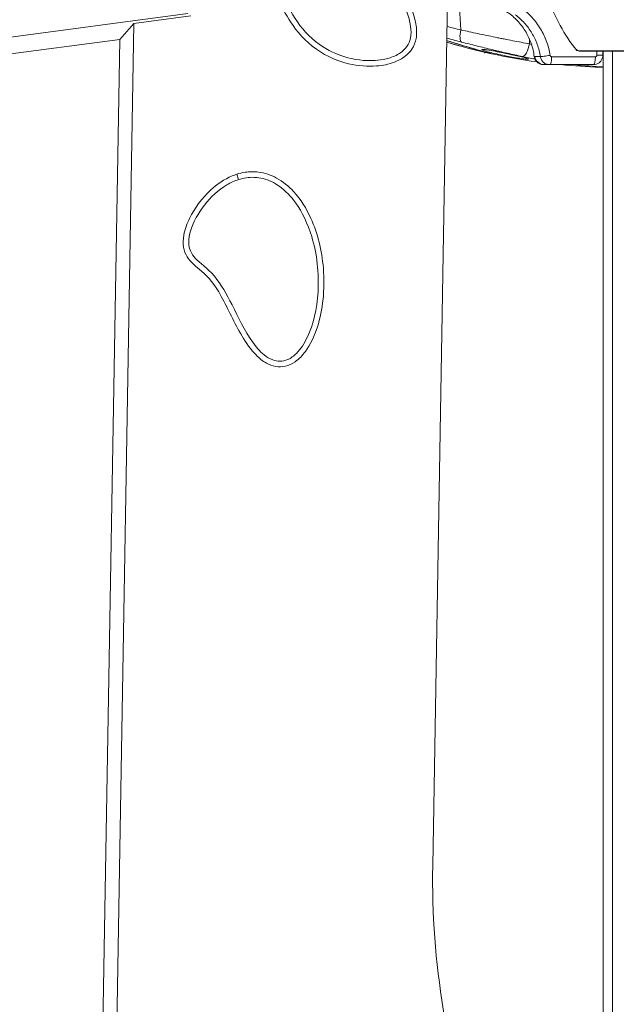
# Model space of a CAD drawing. Units: millimetres. Extents: x 17861 to 27041, y -5388 to -2718.
# Drawn here: x 18986 to 19174, y -4009 to -3698 of the extents above; entities that cross this region are included whole.
import ezdxf

# ---------------------------------------------------------------- set-up
doc = ezdxf.new("R2010")
doc.units = ezdxf.units.MM
doc.header["$MEASUREMENT"] = 0
doc.styles.get("Standard").update_dxf_attribs({"font": 'arial.ttf'})
doc.dimstyles.new('ISO-25', dxfattribs={"dimtxt": 125, "dimasz": 100, "dimexe": 1.25, "dimexo": 0.625, "dimtad": 1, "dimtxsty": 'Standard', "dimcen": 2.5, "dimadec": 0, "dimazin": 0, "dimtfac": 1, "dimtmove": 0, "dimatfit": 3, "dimfxl": 1, "dimarcsym": 0})

# ---------------------------------------------------------------- blocks, each defined once
blk = doc.blocks.new('*D14')
at = {"color": 0, "lineweight": -2, "transparency": 16777216}
for p, q in [((18191.02, -3132.01), (18129.77, -3132.01)), ((18131.02, -3222.01), (18131.02, -5237.83)), ((18191.02, -5327.83), (18129.77, -5327.83))]:
    blk.add_line(p, q, dxfattribs=at)
at = {"color": 0, "transparency": 16777216}
for points in [[(18116.02, -3222.01), (18146.02, -3222.01), (18131.02, -3132.01)], [(18116.02, -5237.83), (18146.02, -5237.83), (18131.02, -5327.83)]]:
    blk.add_solid(points, dxfattribs=at)
at = {"layer": 'Defpoints', "color": 0, "transparency": 16777216}
for p in [(19176.32, -3132.01), (18131.02, -5327.83), (19182.28, -5327.83)]:
    blk.add_point(p, dxfattribs=at)
at = {"color": 0, "transparency": 16777216, "insert": (17979.11, -4229.92), "char_height": 180, "attachment_point": 5, "rotation": 90}
blk.add_mtext('220', dxfattribs=at)

msp = doc.modelspace()

# ---------------------------------------------------------------- linework, layer by layer
at = {"color": 0, "linetype": 'Continuous', "lineweight": 0, "extrusion": (0, 1, 0)}
for p, q in [((19122.439, -3587.988), (19116.026, -3965.008)), ((19038.793, -3696.261), (18533.604, -3763.831)), ((19039.776, -3697.012), (19021.842, -3699.411)), ((19021.842, -3699.411), (19011.674, -4297.147)), ((19021.842, -3699.411), (19017.381, -3704.421)), ((18973.219, -3710.327), (19017.381, -3704.421)), ((19017.381, -3704.421), (19007.59, -4280.02)), ((19132.402, -3708.364), (19132.302, -3708.781)), ((19161.388, -3707.89), (19161.781, -3707.89)), ((19293.522, -3707.993), (19161.862, -3707.993)), ((19162.236, -3708.176), (19293.134, -3708.176)), ((19167.781, -3708.176), (19167.781, -3709.39)), ((19169.634, -3709.39), (19167.781, -3709.39)), ((19169.634, -3708.176), (19169.634, -3709.39)), ((19169.783, -3708.376), (19169.634, -3708.376)), ((19169.783, -3708.176), (19169.783, -4336.426)), ((19172.722, -3708.176), (19172.722, -4336.426)), ((19151.175, -3712.39), (19150.984, -3712.39)), ((19152.844, -3712.39), (19166.65, -3712.39)), ((19167.298, -3709.89), (19153.491, -3709.89)), ((19168.742, -3713.186), (19169.783, -3713.186)), ((19168.804, -3713.187), (19169.783, -3713.187)), ((19054.819, -3748.618), (19054.283, -3746.938))]:
    msp.add_line(p, q, dxfattribs=at)
at = {"color": 0, "linetype": 'Continuous', "lineweight": 0, "extrusion": (0, 0, -1)}
for centre, radius, start, end in [((-19174.556, -3526.257), 187.02, 277.89916, 286.81837), ((-19174.556, -3526.257), 187.02, 271.78148, 275.58016), ((-19168.804, -3711.187), 2, 270, 271.78148)]:
    msp.add_arc(centre, radius, start, end, dxfattribs=at)
at = {"color": 0, "linetype": 'Continuous', "lineweight": 0}
for centre, major_axis, ratio, start_param, end_param in [((19141.283, -2891.606), (-18.797, 1090.409), 0.0415324, 2.3692365, 2.4071501), ((19126.221, -3701.436), (-0.999, -3.873), 0.324995, -1.4871789, -0.0896777), ((19169.307, -3542.886), (-169.819, 53.653), 0.9521977, 1.5838726, 1.6532503)]:
    msp.add_ellipse(centre, major_axis=major_axis, ratio=ratio, start_param=start_param, end_param=end_param, dxfattribs=at)
at = {"color": 0, "linetype": 'Continuous', "lineweight": 0, "extrusion": (0, 0, -1)}
for centre, major_axis, ratio, start_param, end_param in [((19144.986, -3705.886), (-0.825, -3.914), 0.372512, -1.6669703, -0.0716312), ((19152.762, -2891.082), (-7.286, 1090.409), 0.0161257, 3.868686, 3.8708405), ((19132.604, -3707.483), (-0.226, -0.974), 0.0039368, -0.4409438, -0.0021271), ((19134.586, -3707.919), (-0.257, -0.966), 0.9855059, -0.0436397, 0), ((19152.367, -3709.468), (-2.471, -0.378), 0.0404965, -1.829514, -0.2168476), ((19151.175, -3709.39), (0, -3), 0.9976015, 0, 1.4400824), ((19152.844, -3709.89), (0, -2.5), 0.258819, -1.5707963, 0), ((19166.65, -3709.89), (0, -2.5), 0.258819, -1.5707963, 0)]:
    msp.add_ellipse(centre, major_axis=major_axis, ratio=ratio, start_param=start_param, end_param=end_param, dxfattribs=at)
at = {"color": 0, "linetype": 'Continuous', "lineweight": 0}
for points, knots in [([(19066.981, -3690.798), (19065.179, -3686.574), (19063.592, -3681.767), (19060.538, -3671.987), (19059.072, -3666.009), (19058.256, -3660.526), (19057.3, -3654.109), (19057.271, -3648.794), (19058.467, -3640.62), (19059.563, -3636.956), (19063.093, -3630.973), (19065.099, -3628.657), (19069.872, -3624.998), (19072.501, -3623.632), (19078.216, -3621.893), (19081.277, -3621.522), (19087.295, -3621.981), (19090.187, -3622.727), (19095.585, -3625.299), (19098.025, -3627.045), (19102.467, -3631.553), (19104.389, -3634.338), (19107.375, -3640.735), (19108.627, -3644.888), (19109.011, -3654.107), (19108.39, -3657.957), (19106.066, -3667.825), (19103.919, -3672.8), (19104.689, -3681.725), (19105.445, -3684.377), (19108.037, -3691.401), (19110.046, -3695.56), (19110.987, -3701.054), (19111.073, -3702.612), (19110.559, -3705.325), (19110.136, -3706.433), (19108.889, -3708.323), (19108.168, -3709.087), (19106.325, -3710.514), (19105.182, -3711.124), (19102.203, -3712.261), (19100.252, -3712.651), (19095.613, -3713.015), (19092.603, -3712.825), (19086.326, -3711.326), (19082.819, -3709.96), (19075.805, -3704.976), (19073.175, -3701.871), (19069.66, -3696.518), (19068.32, -3693.893), (19067.079, -3691.027), (19067.03, -3690.912), (19066.981, -3690.798)], [20.4064572, 20.4064572, 20.4064572, 20.4064572, 21.1838487, 21.1838487, 22.8468004, 22.8468004, 22.8468004, 24.7930894, 24.7930894, 26.4205438, 26.4205438, 27.6743408, 27.6743408, 28.8153021, 28.8153021, 29.9515633, 29.9515633, 31.0130717, 31.0130717, 32.0312517, 32.0312517, 33.1183597, 33.1183597, 34.2746141, 34.2746141, 35.2432624, 35.2432624, 37.0819078, 37.0819078, 37.9083258, 37.9083258, 39.0830668, 39.0830668, 39.5190745, 39.5190745, 39.8435825, 39.8435825, 40.1144011, 40.1144011, 40.4271717, 40.4271717, 40.8748157, 40.8748157, 41.4813672, 41.4813672, 42.0924247, 42.0924247, 42.7214475, 42.7214475, 43.2321561, 43.2321561, 43.2532576, 43.2532576, 43.2532576, 43.2532576]), ([(19068.603, -3690.105), (19069.546, -3692.301), (19070.245, -3693.671), (19072.249, -3697.48), (19074.212, -3700.47), (19079.772, -3705.967), (19082.807, -3707.773), (19085.436, -3708.896), (19088.819, -3710.34), (19092.225, -3710.987), (19097.546, -3711.19), (19099.934, -3710.985), (19103.354, -3709.988), (19104.645, -3709.473), (19106.579, -3708.13), (19107.296, -3707.488), (19108.4, -3705.897), (19108.79, -3705.044), (19109.254, -3702.879), (19109.253, -3701.597), (19108.611, -3697.215), (19107.146, -3693.745), (19104.481, -3686.98), (19103.295, -3683.86), (19101.944, -3673.603), (19104.01, -3668.465), (19106.491, -3658.49), (19107.302, -3654.5), (19106.86, -3645.657), (19105.894, -3641.884), (19103.152, -3635.737), (19101.311, -3632.849), (19096.749, -3628.298), (19094.305, -3626.518), (19088.778, -3624.156), (19085.884, -3623.479), (19079.879, -3623.43), (19076.859, -3623.942), (19071.327, -3626.2), (19068.812, -3627.756), (19064.562, -3631.959), (19062.863, -3634.414), (19060.207, -3640.747), (19059.468, -3644.58), (19058.878, -3658.058), (19061.328, -3668.575), (19065.979, -3683.511), (19067.47, -3687.422), (19068.603, -3690.105)], [-1.8956533, -1.8956533, -1.8956533, -1.8956533, -1.6896519, -1.6896519, -0.8576123, -0.8576123, 0, 0, 0, 1.1034528, 1.1034528, 1.9466907, 1.9466907, 2.4063096, 2.4063096, 2.6897944, 2.6897944, 2.9325238, 2.9325238, 3.2073327, 3.2073327, 3.8263016, 3.8263016, 4.3215087, 4.3215087, 5.2136624, 5.2136624, 5.6690638, 5.6690638, 6.0540352, 6.0540352, 6.3998061, 6.3998061, 6.6729451, 6.6729451, 6.9099838, 6.9099838, 7.1238317, 7.1238317, 7.3068114, 7.3068114, 7.4732834, 7.4732834, 7.6600484, 7.6600484, 8.0874646, 8.0874646, 8.3386083, 8.3386083, 8.3386083, 8.3386083]), ([(19149.153, -3672.79), (19149.171, -3675.992), (19149.453, -3679.145), (19149.987, -3682.254), (19150.255, -3683.808), (19150.585, -3685.35), (19150.98, -3686.881), (19151.178, -3687.647), (19151.391, -3688.41), (19151.621, -3689.169), (19151.851, -3689.929), (19152.098, -3690.687), (19152.36, -3691.439), (19153.409, -3694.447), (19154.691, -3697.319), (19156.195, -3700.061), (19157.7, -3702.803), (19159.427, -3705.414), (19161.388, -3707.89)], [0, 0, 0, 0, 0.009471163, 0.009471163, 0.009471163, 0.014206745, 0.014206745, 0.014206745, 0.016574535, 0.016574535, 0.016574535, 0.018942326, 0.018942326, 0.018942326, 0.028413489, 0.028413489, 0.028413489, 0.037884652, 0.037884652, 0.037884652, 0.037884652]), ([(19148.009, -3709.77), (19147.839, -3708.442), (19147.534, -3707.126), (19146.669, -3704.583), (19146.103, -3703.345), (19144.74, -3701.021), (19143.936, -3699.922), (19142.133, -3697.92), (19141.125, -3697.005), (19138.956, -3695.406), (19137.785, -3694.713), (19135.952, -3693.866), (19135.328, -3693.614), (19134.689, -3693.394), (19134.685, -3693.392), (19134.681, -3693.391)], [0, 0, 0, 0, 4.014456, 4.014456, 8.0567042, 8.0567042, 12.0987643, 12.0987643, 16.1408257, 16.1408257, 20.1828872, 20.1828872, 22.1964312, 22.1964312, 22.2102521, 22.2102521, 22.2102521, 22.2102521]), ([(19142.002, -3696.647), (19143.061, -3697.419), (19144.032, -3698.291), (19144.917, -3699.261), (19145.359, -3699.746), (19145.782, -3700.258), (19146.174, -3700.785), (19146.567, -3701.313), (19146.932, -3701.858), (19147.27, -3702.419), (19147.608, -3702.981), (19147.919, -3703.559), (19148.202, -3704.154), (19148.485, -3704.749), (19148.742, -3705.362), (19148.969, -3705.989), (19149.423, -3707.245), (19149.752, -3708.535), (19149.957, -3709.859)], [0, 0, 0, 0, 0.003991072, 0.003991072, 0.003991072, 0.005986609, 0.005986609, 0.005986609, 0.007982145, 0.007982145, 0.007982145, 0.009977681, 0.009977681, 0.009977681, 0.011973217, 0.011973217, 0.011973217, 0.01596429, 0.01596429, 0.01596429, 0.01596429]), ([(19153.014, -3709.468), (19152.9, -3708.722), (19152.75, -3707.984), (19152.564, -3707.255), (19152.378, -3706.525), (19152.157, -3705.805), (19151.904, -3705.105), (19151.398, -3703.704), (19150.763, -3702.367), (19149.998, -3701.095), (19149.615, -3700.46), (19149.198, -3699.837), (19148.754, -3699.242), (19148.311, -3698.648), (19147.842, -3698.08), (19147.347, -3697.539), (19146.358, -3696.456), (19145.27, -3695.477), (19144.077, -3694.607)], [0, 0, 0, 0, 0.002261954, 0.002261954, 0.002261954, 0.004523909, 0.004523909, 0.004523909, 0.009047818, 0.009047818, 0.009047818, 0.011309772, 0.011309772, 0.011309772, 0.013571727, 0.013571727, 0.013571727, 0.018095636, 0.018095636, 0.018095636, 0.018095636]), ([(19146.517, -3705.816), (19144.785, -3705.504), (19143.02, -3705.174), (19140.323, -3704.655), (19139.416, -3704.478), (19138.043, -3704.206), (19137.584, -3704.114), (19136.66, -3703.928), (19136.195, -3703.834), (19133.877, -3703.362), (19132.047, -3702.98), (19129.333, -3702.403), (19128.435, -3702.21), (19126.648, -3701.823), (19125.759, -3701.628), (19124.883, -3701.436)], [0, 0, 0, 0, 0.25, 0.25, 0.375, 0.375, 0.4375, 0.4375, 0.5, 0.5, 0.75, 0.75, 0.875, 0.875, 1, 1, 1, 1]), ([(19134.371, -3708.896), (19134.128, -3708.831), (19133.729, -3708.725), (19133.18, -3708.576), (19132.906, -3708.502), (19132.594, -3708.416), (19132.244, -3708.32), (19131.894, -3708.223), (19131.512, -3708.117), (19131.1, -3708.002), (19130.688, -3707.886), (19130.246, -3707.76), (19129.774, -3707.625), (19129.303, -3707.49), (19128.8, -3707.344), (19128.269, -3707.188), (19127.208, -3706.877), (19126.065, -3706.535), (19124.847, -3706.161), (19124.238, -3705.974), (19123.609, -3705.778), (19122.962, -3705.575), (19122.315, -3705.372), (19121.66, -3705.164), (19120.997, -3704.951), (19120.816, -3704.893), (19120.634, -3704.834), (19120.452, -3704.775)], [0, 0, 0, 0, 0.125, 0.125, 0.125, 0.1875, 0.1875, 0.1875, 0.25, 0.25, 0.25, 0.3125, 0.3125, 0.3125, 0.375, 0.375, 0.375, 0.5, 0.5, 0.5, 0.5625, 0.5625, 0.5625, 0.625, 0.625, 0.625, 0.64204849, 0.64204849, 0.64204849, 0.64204849]), ([(19134.329, -3708.886), (19134.115, -3708.829), (19133.769, -3708.737), (19132.838, -3708.485), (19132.247, -3708.323), (19130.852, -3707.934), (19130.04, -3707.704), (19128.237, -3707.182), (19127.236, -3706.887), (19125.096, -3706.241), (19123.945, -3705.886), (19122.004, -3705.275), (19121.234, -3705.029), (19120.452, -3704.777)], [0, 0, 0, 0, 3.9122218, 3.9122218, 7.8476044, 7.8476044, 11.8130927, 11.8130927, 15.8159113, 15.8159113, 19.8678513, 19.8678513, 22.4195877, 22.4195877, 22.4195877, 22.4195877]), ([(19125.114, -3705.264), (19125.889, -3705.465), (19126.677, -3705.667), (19128.258, -3706.069), (19129.054, -3706.269), (19131.455, -3706.869), (19133.075, -3707.265), (19135.125, -3707.755), (19135.537, -3707.852), (19136.354, -3708.045), (19136.76, -3708.14), (19137.975, -3708.422), (19138.778, -3708.606), (19141.167, -3709.146), (19142.732, -3709.488), (19144.267, -3709.811)], [0, 0, 0, 0, 0.125, 0.125, 0.25, 0.25, 0.5, 0.5, 0.5625, 0.5625, 0.625, 0.625, 0.75, 0.75, 1, 1, 1, 1]), ([(19133.727, -3707.828), (19133.115, -3707.725), (19132.612, -3707.651), (19131.842, -3707.569), (19131.606, -3707.568), (19131.491, -3707.649), (19131.617, -3707.732), (19132.223, -3707.969), (19132.704, -3708.122), (19133.972, -3708.479), (19134.757, -3708.68), (19136.405, -3709.069), (19137.237, -3709.252), (19138.89, -3709.594), (19139.7, -3709.752), (19141.315, -3710.046), (19142.106, -3710.18), (19143.573, -3710.408), (19144.229, -3710.499), (19145.328, -3710.63), (19145.741, -3710.664), (19145.975, -3710.664), (19146.207, -3710.664), (19146.258, -3710.63), (19145.989, -3710.496), (19145.666, -3710.395), (19144.745, -3710.15), (19144.192, -3710.015), (19142.922, -3709.717), (19142.22, -3709.558), (19140.658, -3709.212), (19139.8, -3709.027), (19138.048, -3708.657), (19137.166, -3708.476), (19135.434, -3708.134), (19134.606, -3707.978), (19133.839, -3707.847), (19133.782, -3707.837), (19133.727, -3707.828)], [-2.7382337, -2.7382337, -2.7382337, -2.7382337, -2.4788067, -2.4788067, -2.1980126, -2.1980126, -1.9133737, -1.9133737, -1.6228194, -1.6228194, -1.3231459, -1.3231459, -1.0600936, -1.0600936, -0.814234, -0.814234, -0.555779, -0.555779, -0.2871236, -0.2871236, 0, 0, 0, 0.2853154, 0.2853154, 0.5763583, 0.5763583, 0.8327486, 0.8327486, 1.0789282, 1.0789282, 1.3442542, 1.3442542, 1.6156196, 1.6156196, 1.9073655, 1.9073655, 1.931011, 1.931011, 1.931011, 1.931011]), ([(19132.379, -3708.457), (19132.523, -3708.491), (19132.665, -3708.524), (19132.805, -3708.556), (19132.945, -3708.587), (19133.084, -3708.619), (19133.215, -3708.649), (19133.347, -3708.678), (19133.471, -3708.706), (19133.587, -3708.732), (19133.704, -3708.758), (19133.812, -3708.782), (19133.907, -3708.802), (19134.002, -3708.823), (19134.087, -3708.842), (19134.157, -3708.856), (19134.227, -3708.871), (19134.282, -3708.883), (19134.322, -3708.891), (19134.363, -3708.899), (19134.387, -3708.904), (19134.395, -3708.904), (19134.403, -3708.905), (19134.396, -3708.902), (19134.371, -3708.896)], [0, 0, 0, 0, 0.125, 0.125, 0.125, 0.25, 0.25, 0.25, 0.375, 0.375, 0.375, 0.5, 0.5, 0.5, 0.625, 0.625, 0.625, 0.75, 0.75, 0.75, 0.875, 0.875, 0.875, 1, 1, 1, 1]), ([(19150.984, -3712.39), (19150.858, -3712.39), (19150.731, -3712.382), (19150.482, -3712.35), (19150.359, -3712.327), (19149.924, -3712.215), (19149.619, -3712.081), (19149.074, -3711.726), (19148.828, -3711.501), (19148.424, -3710.987), (19148.262, -3710.691), (19148.084, -3710.184), (19148.035, -3709.978), (19148.009, -3709.77)], [0, 0, 0, 0, 0.3794956, 0.3794956, 0.752981, 0.752981, 1.7281555, 1.7281555, 2.7029419, 2.7029419, 3.6884005, 3.6884005, 4.3167193, 4.3167193, 4.3167193, 4.3167193]), ([(19153.491, -3709.89), (19153.377, -3709.89), (19153.265, -3709.847), (19153.178, -3709.77), (19153.091, -3709.694), (19153.032, -3709.586), (19153.014, -3709.468)], [0, 0, 0, 0, 0.00035181486, 0.00035181486, 0.00035181486, 0.00070362972, 0.00070362972, 0.00070362972, 0.00070362972]), ([(19169.634, -3709.39), (19169.634, -3709.41), (19169.634, -3709.431), (19169.632, -3709.512), (19169.629, -3709.573), (19169.609, -3709.816), (19169.578, -3709.998), (19169.444, -3710.494), (19169.303, -3710.802), (19168.936, -3711.345), (19168.707, -3711.588), (19168.189, -3711.981), (19167.895, -3712.136), (19167.287, -3712.338), (19166.967, -3712.39), (19166.65, -3712.39)], [0, 0, 0, 0, 0.0608753, 0.0608753, 0.2435728, 0.2435728, 0.7936404, 0.7936404, 1.783425, 1.783425, 2.7600013, 2.7600013, 3.733689, 3.733689, 4.6833418, 4.6833418, 4.6833418, 4.6833418]), ([(19167.781, -3709.39), (19167.781, -3709.522), (19167.729, -3709.651), (19167.639, -3709.744), (19167.55, -3709.836), (19167.425, -3709.89), (19167.298, -3709.89)], [0, 0, 0, 0, 0.00039070508, 0.00039070508, 0.00039070508, 0.00078141015, 0.00078141015, 0.00078141015, 0.00078141015]), ([(19149.957, -3709.859), (19149.514, -3709.844), (19149.147, -3709.828), (19148.856, -3709.814), (19148.565, -3709.801), (19148.349, -3709.789), (19148.208, -3709.781)], [0.002604875, 0.002604875, 0.002604875, 0.002604875, 0.008678701, 0.008678701, 0.008678701, 0.014752527, 0.014752527, 0.014752527, 0.014752527]), ([(19149.957, -3709.859), (19150.011, -3710.211), (19150.124, -3710.545), (19150.294, -3710.856), (19150.378, -3711.011), (19150.475, -3711.156), (19150.584, -3711.292), (19150.692, -3711.428), (19150.814, -3711.556), (19150.945, -3711.671), (19151.077, -3711.786), (19151.217, -3711.888), (19151.365, -3711.977), (19151.513, -3712.066), (19151.67, -3712.143), (19151.832, -3712.204), (19151.994, -3712.266), (19152.159, -3712.312), (19152.328, -3712.343), (19152.497, -3712.374), (19152.671, -3712.39), (19152.844, -3712.39)], [0, 0, 0, 0, 0.0010549207, 0.0010549207, 0.0010549207, 0.0015823811, 0.0015823811, 0.0015823811, 0.0021098414, 0.0021098414, 0.0021098414, 0.0026373018, 0.0026373018, 0.0026373018, 0.0031647622, 0.0031647622, 0.0031647622, 0.0036922225, 0.0036922225, 0.0036922225, 0.0042196829, 0.0042196829, 0.0042196829, 0.0042196829]), ([(19151.175, -3712.39), (19151.31, -3712.39), (19151.516, -3712.39), (19151.794, -3712.39), (19152.072, -3712.39), (19152.421, -3712.39), (19152.844, -3712.39)], [0, 0, 0, 0, 0.00583783, 0.00583783, 0.00583783, 0.011675659, 0.011675659, 0.011675659, 0.011675659]), ([(19054.283, -3746.938), (19055.123, -3746.669), (19055.99, -3746.462), (19058.302, -3746.112), (19059.733, -3746.09), (19061.158, -3746.272), (19063.125, -3746.523), (19065.024, -3747.155), (19068.822, -3749.222), (19070.629, -3750.705), (19074.43, -3754.857), (19076.228, -3757.77), (19079.718, -3765.491), (19081.086, -3770.91), (19082.098, -3783.223), (19081.376, -3789.714), (19078.707, -3798.057), (19077.437, -3800.722), (19074.996, -3804.037), (19073.933, -3805.175), (19071.742, -3806.696), (19070.712, -3807.194), (19068.579, -3807.685), (19067.549, -3807.719), (19065.495, -3807.367), (19064.52, -3807.001), (19062.405, -3805.826), (19061.315, -3804.93), (19058.664, -3802.223), (19057.193, -3800.088), (19053.543, -3793.962), (19051.563, -3789.403), (19047.114, -3781.408), (19045.401, -3779.464), (19041.476, -3776.024), (19039.772, -3774.808), (19038.124, -3772.139), (19037.698, -3771.153), (19037.296, -3768.678), (19037.356, -3767.393), (19037.91, -3764.307), (19038.598, -3762.445), (19040.943, -3757.689), (19043.221, -3754.517), (19048.037, -3750.092), (19050.312, -3748.514), (19053.316, -3747.27), (19053.795, -3747.094), (19054.283, -3746.938)], [16.5645843, 16.5645843, 16.5645843, 16.5645843, 16.834874, 16.834874, 17.2659049, 17.2659049, 17.2659049, 17.8607513, 17.8607513, 18.5251383, 18.5251383, 19.451062, 19.451062, 20.8434404, 20.8434404, 22.4622445, 22.4622445, 23.3634238, 23.3634238, 23.8776868, 23.8776868, 24.2559642, 24.2559642, 24.5902675, 24.5902675, 24.9151919, 24.9151919, 25.3326547, 25.3326547, 26.0444091, 26.0444091, 27.4073522, 27.4073522, 28.834987, 28.834987, 29.9386033, 29.9386033, 30.4218481, 30.4218481, 30.9022586, 30.9022586, 31.5964353, 31.5964353, 32.8272086, 32.8272086, 33.6734832, 33.6734832, 33.8304892, 33.8304892, 33.8304892, 33.8304892]), ([(19054.819, -3748.618), (19053.538, -3749.026), (19052.317, -3749.595), (19048.421, -3751.895), (19046.014, -3754.184), (19044.095, -3756.645), (19042.101, -3759.202), (19040.579, -3762.021), (19039.386, -3765.846), (19039.121, -3767.188), (19039.153, -3769.544), (19039.358, -3770.385), (19040.009, -3771.973), (19040.551, -3772.707), (19042.756, -3775.047), (19044.885, -3776.322), (19049.397, -3781.683), (19051.021, -3784.674), (19054.737, -3792.039), (19056.76, -3796.337), (19060.258, -3801.276), (19061.513, -3802.773), (19063.73, -3804.557), (19064.623, -3805.113), (19066.328, -3805.747), (19067.097, -3805.896), (19068.718, -3805.885), (19069.517, -3805.702), (19071.334, -3804.928), (19072.264, -3804.223), (19074.392, -3802.101), (19075.571, -3800.311), (19078.356, -3794.356), (19079.55, -3789.406), (19080.234, -3778.127), (19079.552, -3772.064), (19076.646, -3762.506), (19074.928, -3758.925), (19071.372, -3753.962), (19069.628, -3752.115), (19066.063, -3749.609), (19064.372, -3748.791), (19060.784, -3747.878), (19058.982, -3747.799), (19056.383, -3748.183), (19055.591, -3748.371), (19054.819, -3748.618)], [-1.3287623, -1.3287623, -1.3287623, -1.3287623, -0.9361506, -0.9361506, 0, 0, 0, 0.9727773, 0.9727773, 1.4449586, 1.4449586, 1.8388178, 1.8388178, 2.3540966, 2.3540966, 3.6446353, 3.6446353, 4.8478419, 4.8478419, 6.2096481, 6.2096481, 6.8034634, 6.8034634, 7.1464315, 7.1464315, 7.4149011, 7.4149011, 7.7028893, 7.7028893, 8.1066941, 8.1066941, 8.775972, 8.775972, 9.9849113, 9.9849113, 11.2971505, 11.2971505, 12.2656903, 12.2656903, 12.9447057, 12.9447057, 13.4691965, 13.4691965, 13.988962, 13.988962, 14.2252724, 14.2252724, 14.2252724, 14.2252724]), ([(19116.026, -3965.008), (19115.768, -3980.141), (19116.886, -3995.266), (19121.843, -4025.129), (19125.672, -4039.804), (19130.805, -4054.043)], [0, 0, 0, 0, 4.5406743, 4.5406743, 9.0813485, 9.0813485, 9.0813485, 9.0813485])]:
    msp.add_open_spline(points, degree=3, knots=knots, dxfattribs=at)
for points in [[(19124.883, -3701.436), (19123.393, -3701.083), (19121.942, -3700.73), (19120.527, -3700.377)], [(19120.465, -3704.028), (19121.969, -3704.439), (19123.518, -3704.852), (19125.114, -3705.264)], [(19147.132, -3705.944), (19146.927, -3705.902), (19146.722, -3705.859), (19146.517, -3705.816)], [(19134.33, -3708.886), (19134.33, -3708.886), (19134.33, -3708.886), (19134.329, -3708.886)], [(19148.208, -3709.781), (19148.075, -3709.774), (19148.009, -3709.77), (19148.009, -3709.77)], [(19161.505, -3707.57), (19161.483, -3707.661), (19161.44, -3707.777), (19161.388, -3707.89)], [(19169.783, -3708.937), (19169.733, -3708.934), (19169.683, -3708.931), (19169.634, -3708.928)], [(19144.267, -3709.811), (19145.588, -3710.09), (19146.912, -3710.352), (19148.238, -3710.597)], [(19150.362, -3710.975), (19150.362, -3710.975), (19150.362, -3710.975), (19150.362, -3710.975)], [(19160.605, -3712.39), (19163.658, -3712.712), (19166.717, -3712.947), (19169.783, -3713.093)]]:
    msp.add_open_spline(points, degree=3, dxfattribs=at)

# ---------------------------------------------------------------- dimensions: what is measured, and where the dimension line sits
dim = msp.add_linear_dim(base=(18131.017, -5327.826), p1=(19176.322, -3132.009), p2=(19182.283, -5327.826), angle=90, text='220', dimstyle='ISO-25', override={"dimtxt": 180, "dimasz": 90, "dimgap": 60, "dimtad": 2, "dimfxl": 60, "dimfxlon": 1})
dim.commit()
dim.dimension.update_dxf_attribs({"geometry": '*D14', "text_midpoint": (17979.114, -4229.918)})

doc.saveas('drawing.dxf')
